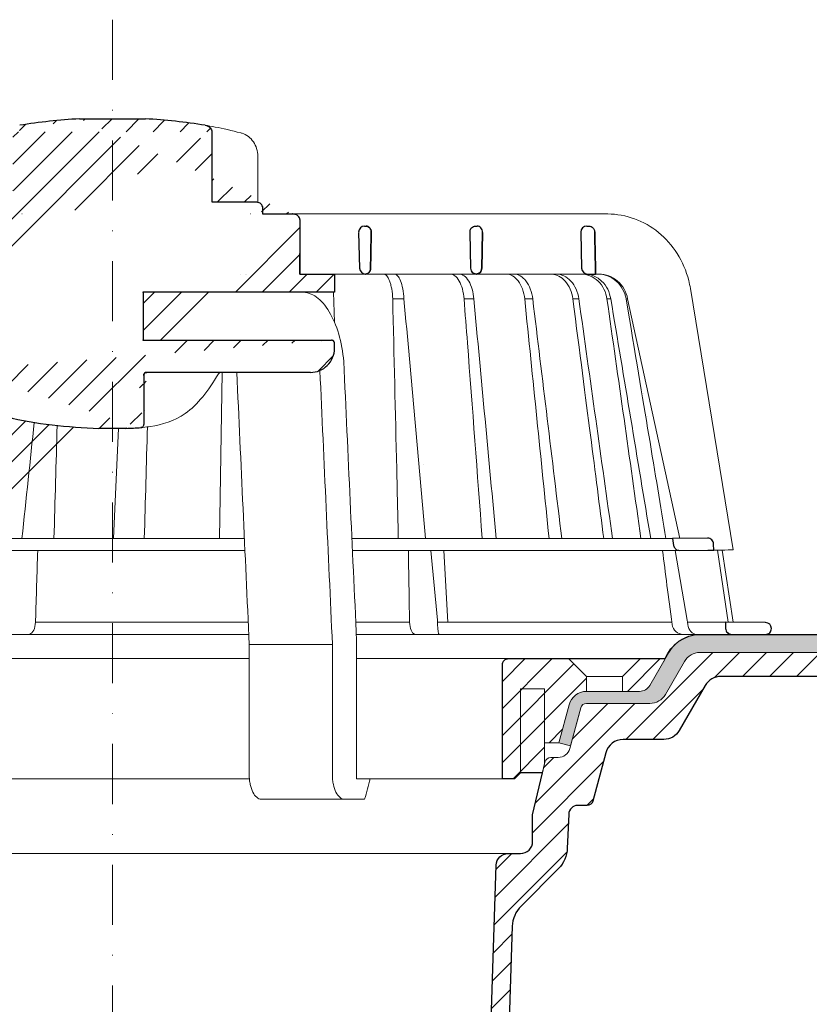
# Model space of a CAD drawing. Units: millimetres. Extents: x -5974 to 11655, y 20596 to 26310.
# Drawn here: x 1167 to 1298, y 21245 to 21409 of the extents above; entities that cross this region are included whole.
import ezdxf

# ---------------------------------------------------------------- set-up
doc = ezdxf.new("R2010")
doc.units = ezdxf.units.MM
doc.linetypes.add('DASHDOT2', pattern=[0.5, 0.25, -0.125, 0, -0.125])
for name, color, linetype, lineweight in [('TOPWET_KOŠ', 241, 'Continuous', 13), ('TOPWET_TENKOU', 142, 'Continuous', 13), ('TOPWET_TLUSTOU', 142, 'Continuous', 30)]:
    doc.layers.add(name, color=color, linetype=linetype, lineweight=lineweight)

# ---------------------------------------------------------------- blocks, each defined once
blk = doc.blocks.new('TOPWET_KOŠ_75_125')
at = {"layer": 'TOPWET_KOŠ', "ltscale": 40}
h = blk.add_hatch(dxfattribs=at)
h.set_pattern_fill('LINE', color=256, angle=45)
h.set_pattern_definition([(45, (-431.6813, -19469.4732), (-2.24506403, 2.24506403), [])])
edge = h.paths.add_edge_path()
edge.add_line((31.23, 73.1), (31.23, 64.04))
edge.add_line((31.23, 64.04), (37, 64.04))
edge.add_line((37, 64.04), (37, 61.04))
edge.add_line((37, 61.04), (5.1, 61.04))
edge.add_line((5.1, 61.04), (5.1, 53.04))
edge.add_line((5.1, 53.04), (36.5, 53.04))
edge.add_line((33, 47.67), (5.72, 47.67))
edge.add_spline(control_points=[(33, 47.67), (33.52, 47.67), (34.04, 47.77), (35, 48.17), (35.44, 48.46), (36.18, 49.19), (36.49, 49.64), (36.9, 50.62), (37, 51.14), (37, 51.67)], knot_values=[-0.630331, -0.630331, -0.630331, -0.630331, -0.473004, -0.473004, -0.318822, -0.318822, -0.158447, -0.158447, 0, 0, 0, 0], degree=3, periodic=0)
edge.add_line((37, 51.67), (37, 52.54))
edge.add_arc((36.5, 52.54), 0.5, 360, 450)
edge.add_spline(control_points=[(-31.51, 47.57), (-28.42, 45.16), (-24.3, 42.12), (-12.72, 38.97), (-7.5, 38.6), (-2.25, 38.34)], knot_values=[-3.728089, -3.728089, -3.728089, -3.728089, -1.57735, -1.57735, 0, 0, 0, 0], degree=3, periodic=0)
edge.add_spline(control_points=[(2.25, 38.34), (3.08, 38.38), (3.92, 38.42), (4.75, 38.47)], knot_values=[-2.03559, -2.03559, -2.03559, -2.03559, -1.898845, -1.898845, -1.898845, -1.898845], degree=3, periodic=0)
edge.add_line((5.22, 47.17), (5.22, 38.97))
edge.add_arc((5.72, 47.17), 0.5, 89.9916, 180.0166)
edge.add_line((2.25, 38.34), (-2.25, 38.34))
edge.add_spline(control_points=[(5.08, 38.51), (4.94, 38.49), (4.84, 38.48), (4.79, 38.48), (4.78, 38.48), (4.77, 38.48), (4.77, 38.48), (4.77, 38.48), (4.77, 38.48), (4.77, 38.48), (4.77, 38.48), (4.77, 38.48), (4.77, 38.48), (4.77, 38.48), (4.77, 38.48), (4.77, 38.48), (4.77, 38.48), (4.77, 38.48), (4.77, 38.48), (4.77, 38.48), (4.77, 38.48), (4.77, 38.48), (4.77, 38.48), (4.77, 38.48), (4.75, 38.47), (4.75, 38.47)], knot_values=[0, 0, 0, 0, 0.096334, 0.096334, 0.117849, 0.117849, 0.128587, 0.128587, 0.133928, 0.133928, 0.136582, 0.136582, 0.1379, 0.1379, 0.138555, 0.138555, 0.138881, 0.138881, 0.139042, 0.139042, 0.139191, 0.139191, 0.139202, 0.139202, 0.141126, 0.141126, 0.141126, 0.141126], degree=3, periodic=0)
edge.add_spline(control_points=[(-37, 51.67), (-37, 51.15), (-36.9, 50.63), (-36.5, 49.67), (-36.21, 49.24), (-35.48, 48.49), (-35.03, 48.19), (-34.05, 47.78), (-33.53, 47.67), (-33, 47.67)], knot_values=[-0.630332, -0.630332, -0.630332, -0.630332, -0.473005, -0.473005, -0.318823, -0.318823, -0.158448, -0.158448, 0, 0, 0, 0], degree=3, periodic=0)
edge.add_line((-33, 47.67), (-31.82, 47.67))
edge.add_spline(control_points=[(-31.82, 47.67), (-31.76, 47.67), (-31.71, 47.66), (-31.6, 47.63), (-31.56, 47.6), (-31.51, 47.57)], knot_values=[-0.033149, -0.033149, -0.033149, -0.033149, -0.016574, -0.016574, 0, 0, 0, 0], degree=3, periodic=0)
edge.add_line((-37, 52.54), (-37, 51.67))
edge.add_spline(control_points=[(-36.5, 53.04), (-36.57, 53.04), (-36.63, 53.02), (-36.75, 52.97), (-36.8, 52.94), (-36.9, 52.85), (-36.94, 52.79), (-36.99, 52.67), (-37, 52.6), (-37, 52.54)], knot_values=[-0.078791, -0.078791, -0.078791, -0.078791, -0.059125, -0.059125, -0.039853, -0.039853, -0.019806, -0.019806, 0, 0, 0, 0], degree=3, periodic=0)
edge.add_line((-45.67, 53.04), (-36.47, 53.04))
edge.add_spline(control_points=[(-52.85, 48.08), (-52.72, 48.82), (-52.45, 49.53), (-51.66, 50.83), (-51.13, 51.41), (-49.86, 52.34), (-49.14, 52.68), (-47.66, 53.04), (-47.12, 53.04), (-46.52, 53.04), (-46.09, 53.04), (-45.67, 53.04)], knot_values=[-0.368096, -0.368096, -0.368096, -0.368096, -0.314164, -0.314164, -0.258456, -0.258456, -0.201454, -0.201454, -0.149803, -0.149803, -0.02207, -0.02207, -0.02207, -0.02207], degree=3, periodic=0)
edge.add_line((-57, 2.34), (-52.85, 48.08))
edge.add_line((16.57, 87.74), (16.57, 76.04))
edge.add_line((16.57, 76.04), (24, 76.04))
edge.add_line((25, 75.04), (25, 74.04))
edge.add_spline(control_points=[(24, 76.04), (24.13, 76.04), (24.26, 76.01), (24.5, 75.91), (24.61, 75.84), (24.8, 75.66), (24.87, 75.54), (24.97, 75.3), (25, 75.17), (25, 75.04)], knot_values=[-0.157583, -0.157583, -0.157583, -0.157583, -0.118251, -0.118251, -0.079705, -0.079705, -0.039612, -0.039612, 0, 0, 0, 0], degree=3, periodic=0)
edge.add_line((25, 74.04), (30.02, 74.04))
edge.add_spline(control_points=[(31.23, 73.1), (31.22, 73.2), (31.2, 73.3), (31.12, 73.5), (31.05, 73.6), (30.86, 73.78), (30.73, 73.87), (30.41, 74), (30.22, 74.04), (30.04, 74.04)], knot_values=[-0.1766, -0.1766, -0.1766, -0.1766, -0.142873, -0.142873, -0.104592, -0.104592, -0.056385, -0.056385, -0.000221, -0.000221, -0.000221, -0.000221], degree=3, periodic=0)
edge.add_line((-5.5, 89.88), (5.5, 89.88))
edge.add_arc((0, -7.96), 98, 80.9263, 86.7827)
edge.add_spline(control_points=[(15.46, 88.81), (15.61, 88.79), (15.77, 88.74), (16.05, 88.59), (16.19, 88.49), (16.39, 88.28), (16.46, 88.17), (16.55, 87.95), (16.57, 87.84), (16.57, 87.74)], knot_values=[-0.167126, -0.167126, -0.167126, -0.167126, -0.119871, -0.119871, -0.071064, -0.071064, -0.032447, -0.032447, 0, 0, 0, 0], degree=3, periodic=0)
edge.add_line((-16.57, 87.74), (-16.57, 76.04))
edge.add_spline(control_points=[(-15.46, 88.81), (-15.61, 88.79), (-15.77, 88.74), (-16.05, 88.59), (-16.19, 88.49), (-16.39, 88.28), (-16.46, 88.17), (-16.55, 87.95), (-16.57, 87.84), (-16.57, 87.74)], knot_values=[-0.167126, -0.167126, -0.167126, -0.167126, -0.119871, -0.119871, -0.071064, -0.071064, -0.032447, -0.032447, 0, 0, 0, 0], degree=3, periodic=0)
edge.add_arc((0, -7.96), 98, 93.2173, 99.0737)
edge.add_line((-16.57, 76.04), (-24, 76.04))
edge.add_spline(control_points=[(-24, 76.04), (-24.13, 76.04), (-24.26, 76.01), (-24.5, 75.91), (-24.61, 75.84), (-24.8, 75.66), (-24.87, 75.54), (-24.97, 75.3), (-25, 75.17), (-25, 75.04)], knot_values=[-0.157583, -0.157583, -0.157583, -0.157583, -0.118251, -0.118251, -0.079705, -0.079705, -0.039612, -0.039612, 0, 0, 0, 0], degree=3, periodic=0)
edge.add_line((-25, 75.04), (-25, 74.04))
edge.add_line((-30.03, 74.04), (-25, 74.04))
edge.add_ellipse((-30.03, 73.09), major_axis=(-1.19, 0), ratio=0.793353, start_angle=270, end_angle=359.5)
edge.add_line((-31.17, 64.04), (-31.23, 73.1))
edge.add_line((-50.13, 64.04), (-31.17, 64.04))
edge.add_line((-50.13, 64.04), (-50.13, 60.67))
edge.add_spline(control_points=[(-50.13, 60.67), (-51.84, 60.27), (-53.46, 59.55), (-56.43, 57.5), (-57.73, 56.15), (-59.73, 53.03), (-60.41, 51.29), (-60.73, 49.47)], knot_values=[-1.638496, -1.638496, -1.638496, -1.638496, -1.111449, -1.111449, -0.555125, -0.555125, 0, 0, 0, 0], degree=3, periodic=0)
edge.add_line((-60.73, 49.47), (-65, 3.54))
edge.add_spline(control_points=[(-61, -23.4), (-60.48, -23.4), (-59.96, -23.3), (-59, -22.9), (-58.56, -22.61), (-57.82, -21.88), (-57.51, -21.43), (-57.1, -20.45), (-57, -19.93), (-57, -19.4)], knot_values=[-0.630273, -0.630273, -0.630273, -0.630273, -0.473003, -0.473003, -0.318821, -0.318821, -0.158446, -0.158446, 0, 0, 0, 0], degree=3, periodic=0)
edge.add_line((-57, -19.4), (-57, -9.57))
edge.add_line((-57, -9.57), (-57, -4.57))
edge.add_line((-57, -4.57), (-57, 2.34))
edge.add_line((-65, 3.54), (-65, -20))
edge.add_spline(control_points=[(-65, -20), (-66.97, -20), (-69.49, -20)], knot_values=[-0.06633, -0.06633, -0.06633, -0.017505, -0.017505, -0.017505], weights=[1.073938, 1.04685, 1.019578], degree=2, periodic=0)
edge.add_line((-67.66, -23.4), (-69.49, -20))
edge.add_line((-67.66, -23.4), (-61, -23.4))
at = {"layer": 'TOPWET_KOŠ', "lineweight": 30}
for p, q in [((-5.5, 89.88), (5.5, 89.88)), ((16.57, 87.74), (16.57, 76.04)), ((16.57, 76.04), (24, 76.04)), ((25, 75.04), (25, 74.04)), ((28.19, 74.03), (28.19, 74.03)), ((28.19, 74.03), (28.19, 74.03)), ((30.05, 74.04), (30.09, 74.04)), ((41.03, 70.98), (41.18, 65.01)), ((42.03, 72.01), (42.26, 72.01)), ((59.53, 70.98), (59.68, 65.01)), ((60.53, 72.01), (60.76, 72.01)), ((61.68, 70.98), (61.54, 65.01)), ((61.54, 65.01), (61.68, 70.98)), ((78.03, 70.98), (78.18, 65.01)), ((79.03, 72.01), (79.4, 72.01)), ((79.18, 64.04), (80.52, 64.04)), ((37, 51.67), (37, 52.54)), ((37, 51.67), (37, 52.54)), ((5.22, 47.17), (5.22, 47.17)), ((2.25, 38.34), (-2.25, 38.34)), ((2.25, 38.34), (2.25, 38.34)), ((99.18, 20.06), (93.31, 20.01)), ((93.31, 20.01), (93.51, 18.85)), ((94.5, 18.02), (99.23, 18.06)), ((99.23, 18.06), (100.2, 18.07)), ((100.2, 18.07), (100.18, 19.06)), ((108.82, 6.01), (102.16, 6.07)), ((102.16, 6.07), (102.18, 5.01)), ((103.18, 4.04), (108.37, 4.04)), ((108.37, 4.04), (108.83, 4.04))]:
    blk.add_line(p, q, dxfattribs=at)
at = {"layer": 'TOPWET_KOŠ'}
for p, q in [((24.22, 76.01), (24.22, 83.66)), ((30.02, 74.04), (82.53, 74.04)), ((31.25, 71.01), (31.23, 73.1)), ((31.17, 64.04), (31.25, 71.01)), ((22.28, 64.04), (22.28, 64.04)), ((22.28, 64.04), (22.28, 64.04)), ((37, 61.04), (37, 64.04)), ((37, 61.04), (37, 64.04)), ((80.99, 64.04), (37, 64.04)), ((40.3, 64.05), (40.3, 64.05)), ((40.3, 64.05), (40.3, 64.05)), ((79.18, 64.04), (79.16, 64.04)), ((80.99, 64.04), (81.07, 64.04)), ((81.07, 64.04), (80.99, 64.04)), ((5, 61.04), (5.1, 61.04)), ((5.1, 61.04), (37, 61.04)), ((36.99, 56.04), (36.84, 61.04)), ((96.31, 61.63), (103.45, 18.1)), ((46.7, 59.9), (46.7, 59.9)), ((46.7, 59.9), (46.7, 59.9)), ((48.58, 59.9), (48.58, 59.9)), ((48.58, 59.9), (48.58, 59.9)), ((60.22, 59.89), (60.22, 59.9)), ((60.22, 59.9), (60.22, 59.89)), ((68.7, 59.9), (68.7, 59.9)), ((70.03, 59.9), (70.03, 59.9)), ((77.72, 59.9), (76.71, 59.9)), ((77.72, 59.9), (77.72, 59.89)), ((77.72, 59.89), (77.72, 59.9)), ((77.72, 59.9), (77.72, 59.9)), ((82.4, 59.9), (82.4, 59.9)), ((82.4, 59.9), (82.4, 59.9)), ((83.04, 59.9), (83.04, 59.9)), ((83.04, 59.9), (83.04, 59.9)), ((85.84, 59.9), (85.59, 59.9)), ((85.84, 59.9), (85.84, 59.9)), ((94.56, 20.03), (85.84, 59.89)), ((36.5, 53.04), (5, 53.04)), ((5.72, 47.67), (33, 47.67)), ((18.3, 47.67), (17.86, 20.01)), ((5.22, 38.97), (5.22, 47.17)), ((88.53, 44.21), (88.53, 44.21)), ((89.2, 40.29), (89.2, 40.29)), ((89.2, 40.29), (89.2, 40.29)), ((1, 38.34), (0.18, 20.06)), ((51.84, 32.37), (51.84, 32.37)), ((73.41, 32.11), (73.41, 32.11)), ((-55.4, 20.01), (21.99, 20.01)), ((93.31, 20.01), (39.9, 20.01)), ((102.58, 6.07), (100.83, 18.08)), ((101.6, 18.09), (103.41, 6.06)), ((22.08, 18.02), (-55.58, 18.02)), ((47.24, 18.02), (40, 18.02)), ((94.5, 18.02), (47.25, 18.02)), ((53.08, 18.02), (54.14, 6.4)), ((55.9, 6.07), (55.2, 18.02)), ((93.78, 18.02), (95.76, 6.4)), ((-12.82, 6.09), (-12.86, 5.69)), ((-12.86, 5.69), (-12.82, 6.09)), ((-12.82, 6.09), (-12.81, 6.4)), ((17.74, 6.07), (17.74, 6.07)), ((17.74, 6.07), (17.74, 6.07)), ((49.55, 5.69), (49.51, 6.1)), ((54.17, 6.09), (54.14, 6.4)), ((54.45, 6.07), (54.17, 6.09)), ((54.17, 6.09), (54.17, 5.69)), ((54.45, 6.07), (54.45, 6.07)), ((54.45, 6.07), (54.45, 6.07)), ((78.26, 6.07), (78.26, 6.07)), ((78.26, 6.07), (78.26, 6.07)), ((95.76, 6.4), (95.81, 6.09)), ((95.81, 6.09), (95.76, 6.4)), ((95.81, 6.09), (95.86, 5.69)), ((97.27, 6.07), (97.27, 6.07)), ((97.28, 6.07), (97.27, 6.07)), ((22.72, 4.04), (-56.85, 4.04)), ((103.18, 4.04), (40.64, 4.04)), ((50.66, 4.04), (50.47, 4.04)), ((54.43, 4.04), (54.58, 4.04)), ((54.58, 4.04), (54.43, 4.04)), ((22.8, 2.34), (36.66, 2.34)), ((22.8, 2.34), (22.8, -19.4)), ((36.66, -19.4), (36.66, 2.34)), ((40.69, 3.04), (40.69, -20)), ((38.67, -23.4), (24.82, -23.4)), ((42.03, -23.4), (38.67, -23.4))]:
    blk.add_line(p, q, dxfattribs=at)
at = {"layer": 'TOPWET_KOŠ', "lineweight": 30, "ltscale": 40}
blk.add_line((25, 74.04), (30.02, 74.04), dxfattribs=at)
at = {"layer": 'TOPWET_KOŠ', "ltscale": 40}
blk.add_line((102.13, 6.07), (95.81, 6.07), dxfattribs=at)
at = {"layer": 'TOPWET_KOŠ', "lineweight": 30, "ltscale": 40}
for points in [[(31.23, 73.1), (31.23, 64.04), (37, 64.04), (37, 61.04), (5.1, 61.04), (5.1, 53.04), (36.5, 53.04)], [(33, 47.67), (5.72, 47.67)], [(5.22, 47.17), (5.22, 38.97)]]:
    blk.add_lwpolyline(points, dxfattribs=at)
at = {"layer": 'TOPWET_KOŠ', "lineweight": 30}
for centre, radius, start, end in [((0, -7.96), 98, 93.2173, 99.0737), ((0, -7.96), 98, 80.9263, 86.7827), ((42.03, 71.01), 1, 90, 180), ((42.03, 71.01), 1, 180, 181.4), ((60.53, 71.01), 1, 150.7785, 180), ((79.03, 71.01), 1, 90, 180), ((42.18, 65.04), 1, 181.4, 270), ((60.68, 65.04), 1, 181.4, 208.0061), ((79.18, 65.04), 1, 181.4, 270), ((99.18, 19.06), 1, 0.0133, 90.5), ((108.81, 5.01), 1, 360, 89.5)]:
    blk.add_arc(centre, radius, start, end, dxfattribs=at)
at = {"layer": 'TOPWET_KOŠ', "lineweight": 30, "ltscale": 40}
for centre, start, end in [((36.5, 52.54), 360, 90), ((5.72, 47.17), 89.9916, 180.0166)]:
    blk.add_arc(centre, 0.5, start, end, dxfattribs=at)
at = {"layer": 'TOPWET_KOŠ', "extrusion": (0, 0, -1)}
blk.add_ellipse((21.12, 86.58), major_axis=(0.247, 0.971), ratio=0.510087, start_param=6.283177, end_param=6.283203, dxfattribs=at)
at = {"layer": 'TOPWET_KOŠ', "lineweight": 30}
for centre, major_axis, ratio, start_param, end_param in [((42.32, 71.01), (0.005, -0.97), 0.836333, 1.541793, 1.566996), ((42.26, 71.01), (-0.01, 1), 0.864031, 4.680101, 4.704495), ((60.67, 65.03), (-0.593, 0.803), 0.997279, 1.422839, 2.469526), ((5.04, 39), (0.036, -0.499), 0.892748, 0.020065, 0.020123)]:
    blk.add_ellipse(centre, major_axis=major_axis, ratio=ratio, start_param=start_param, end_param=end_param, dxfattribs=at)
at = {"layer": 'TOPWET_KOŠ'}
for centre, major_axis, ratio, start_param, end_param in [((0, 64.04), (60.63, 0), 0.00001, 1.194973, 1.195127), ((0, 64.04), (80.99, 0), 0.00001, 6.059682, 6.164516), ((-0.05, 59.9), (86.35, 0), 0.00001, 0.972694, 0.998711), ((0, 59.9), (-86.27, 0), 0.00001, 2.317365, 2.343407), ((0, 59.9), (-86.27, 0), 0.00001, 2.491897, 2.51794), ((0, 59.9), (86.27, 0), 0.00001, 5.98256, 6.008596), ((-34.49, -178.97), (39.74, 383.91), 0.003566, 0.966356, 1.026314), ((0.93, 19.06), (-0.01, -1), 0.222083, 3.134924, 3.15239), ((-13.91, 6.04), (-0.05, -2), 0.53332, 0.012179, 1.40844), ((0, 6.07), (-102.16, 0), 0.00001, 4.489025, 4.838214), ((0, 6.07), (-102.16, 0), 0.00001, 4.206447, 4.304226), ((50.44, 6.04), (-0.04, 2), 0.456198, 1.735614, 3.131875), ((54.46, 6.04), (-0.03, -2), 0.144956, 4.889422, 6.285682), ((0, 6.07), (-102.16, 0), 0.00001, 3.563398, 4.150246), ((95.08, 6.04), (0.14, -2), 0.930455, 4.820881, 6.217142), ((97.35, 6.04), (0.04, 2), 0.755511, 1.762064, 3.158324), ((0.17, 6.07), (101.98, 0), 0.00001, 6.26082, 6.260825)]:
    blk.add_ellipse(centre, major_axis=major_axis, ratio=ratio, start_param=start_param, end_param=end_param, dxfattribs=at)
at = {"layer": 'TOPWET_KOŠ', "lineweight": 30}
for points, knots in [([(15.46, 88.81), (15.61, 88.79), (15.77, 88.74), (16.05, 88.59), (16.19, 88.49), (16.39, 88.28), (16.46, 88.17), (16.55, 87.95), (16.57, 87.84), (16.57, 87.74)], [-0.1671257, -0.1671257, -0.1671257, -0.1671257, -0.1198712, -0.1198712, -0.0710638, -0.0710638, -0.0324467, -0.0324467, 0, 0, 0, 0]), ([(24, 76.04), (24.13, 76.04), (24.26, 76.01), (24.5, 75.91), (24.61, 75.84), (24.8, 75.66), (24.87, 75.54), (24.97, 75.3), (25, 75.17), (25, 75.04)], [-0.1575833, -0.1575833, -0.1575833, -0.1575833, -0.1182509, -0.1182509, -0.0797053, -0.0797053, -0.0396117, -0.0396117, 0, 0, 0, 0]), ([(31.23, 73.1), (31.22, 73.2), (31.2, 73.3), (31.12, 73.5), (31.05, 73.6), (30.86, 73.78), (30.73, 73.87), (30.41, 74), (30.22, 74.04), (30.04, 74.04)], [-0.1765997, -0.1765997, -0.1765997, -0.1765997, -0.1428733, -0.1428733, -0.1045916, -0.1045916, -0.0563847, -0.0563847, -0.0002206, -0.0002206, -0.0002206, -0.0002206]), ([(30.05, 74.04), (30.04, 74.04), (30.04, 74.04), (30.04, 74.04), (30.04, 74.04), (30.04, 74.04), (30.04, 74.04)], [-386.15378274, -386.15378274, -386.15378274, -386.15378274, -386.13582338, -386.13582338, -386.13582338, -386.13510045, -386.13510045, -386.13510045, -386.13510045]), ([(42.26, 72.01), (42.36, 72.01), (42.47, 71.99), (42.57, 71.94), (42.66, 71.9), (42.74, 71.85), (42.82, 71.78), (42.83, 71.77), (42.84, 71.75), (42.85, 71.74), (42.92, 71.67), (42.98, 71.58), (43.03, 71.47), (43.04, 71.46), (43.05, 71.44), (43.05, 71.42), (43.11, 71.28), (43.13, 71.14), (43.13, 71.01)], [-1.769751, -1.769751, -1.769751, -1.769751, -1.320356, -1.320356, -1.320356, -0.955655, -0.955655, -0.955655, -0.897749, -0.897749, -0.897749, -0.540215, -0.540215, -0.540215, -0.477763, -0.477763, -0.477763, -0.024825, -0.024825, -0.024825, -0.024825]), ([(43.13, 71.01), (43.13, 71.07), (43.12, 71.13), (43.11, 71.19), (43.1, 71.25), (43.09, 71.32), (43.07, 71.38), (43.04, 71.44), (43.02, 71.5), (42.99, 71.56), (42.96, 71.61), (42.92, 71.66), (42.88, 71.71), (42.84, 71.76), (42.8, 71.8), (42.75, 71.84), (42.7, 71.88), (42.65, 71.91), (42.59, 71.93), (42.49, 71.98), (42.38, 72.01), (42.26, 72.01)], [0.024825, 0.024825, 0.024825, 0.024825, 0.209826, 0.209826, 0.209826, 0.419566, 0.419566, 0.419566, 0.628818, 0.628818, 0.628818, 0.837964, 0.837964, 0.837964, 1.071078, 1.071078, 1.071078, 1.304135, 1.304135, 1.304135, 1.769751, 1.769751, 1.769751, 1.769751]), ([(59.66, 71.5), (59.71, 71.58), (59.77, 71.66), (59.84, 71.73), (59.93, 71.82), (60.04, 71.89), (60.16, 71.94), (60.27, 71.98), (60.38, 72), (60.48, 72.01), (60.5, 72.01), (60.51, 72.01), (60.53, 72.01)], [-1.126547, -1.126547, -1.126547, -1.126547, -0.82996, -0.82996, -0.82996, -0.429003, -0.429003, -0.429003, -0.052763, -0.052763, -0.052763, 0, 0, 0, 0]), ([(61.68, 71.01), (61.68, 71.14), (61.66, 71.27), (61.6, 71.4), (61.56, 71.53), (61.48, 71.64), (61.4, 71.73), (61.31, 71.82), (61.2, 71.89), (61.1, 71.94), (61, 71.98), (60.9, 72), (60.8, 72.01), (60.79, 72.01), (60.77, 72.01), (60.76, 72.01)], [-1.677218, -1.677218, -1.677218, -1.677218, -1.242143, -1.242143, -1.242143, -0.839082, -0.839082, -0.839082, -0.434066, -0.434066, -0.434066, -0.054956, -0.054956, -0.054956, 0, 0, 0, 0]), ([(79.4, 72.01), (79.51, 72.01), (79.62, 71.99), (79.73, 71.95), (79.74, 71.94), (79.75, 71.94), (79.76, 71.94), (79.87, 71.89), (79.98, 71.82), (80.07, 71.73), (80.19, 71.61), (80.28, 71.46), (80.32, 71.31), (80.35, 71.22), (80.36, 71.12), (80.37, 71.03)], [0, 0, 0, 0, 0.373082, 0.373082, 0.373082, 0.409975, 0.409975, 0.409975, 0.791583, 0.791583, 0.791583, 1.304227, 1.304227, 1.304227, 1.613509, 1.613509, 1.613509, 1.613509]), ([(43.01, 65.01), (43.01, 64.88), (42.99, 64.75), (42.94, 64.63), (42.9, 64.51), (42.83, 64.4), (42.74, 64.31), (42.67, 64.23), (42.59, 64.17), (42.5, 64.12), (42.5, 64.12), (42.49, 64.12), (42.48, 64.11), (42.38, 64.06), (42.28, 64.04), (42.18, 64.04)], [-1.721996, -1.721996, -1.721996, -1.721996, -1.294889, -1.294889, -1.294889, -0.86492, -0.86492, -0.86492, -0.504324, -0.504324, -0.504324, -0.465736, -0.465736, -0.465736, -0.044473, -0.044473, -0.044473, -0.044473]), ([(42.18, 64.04), (42.22, 64.04), (42.26, 64.04), (42.3, 64.05), (42.35, 64.06), (42.4, 64.08), (42.45, 64.1), (42.55, 64.14), (42.64, 64.2), (42.73, 64.29), (42.77, 64.33), (42.81, 64.38), (42.84, 64.43), (42.87, 64.49), (42.91, 64.54), (42.93, 64.61), (42.96, 64.67), (42.98, 64.73), (42.99, 64.8), (43, 64.87), (43.01, 64.94), (43.01, 65.01)], [0.044473, 0.044473, 0.044473, 0.044473, 0.213474, 0.213474, 0.213474, 0.426955, 0.426955, 0.426955, 0.854171, 0.854171, 0.854171, 1.070721, 1.070721, 1.070721, 1.287382, 1.287382, 1.287382, 1.504628, 1.504628, 1.504628, 1.721996, 1.721996, 1.721996, 1.721996]), ([(60.64, 64.04), (60.52, 64.04), (60.4, 64.07), (60.28, 64.12), (60.17, 64.16), (60.07, 64.23), (59.98, 64.32), (59.9, 64.39), (59.84, 64.48), (59.79, 64.57)], [-1.596782, -1.596782, -1.596782, -1.596782, -1.187078, -1.187078, -1.187078, -0.801843, -0.801843, -0.801843, -0.490374, -0.490374, -0.490374, -0.490374]), ([(60.64, 64.04), (60.73, 64.04), (60.83, 64.06), (60.92, 64.09), (60.93, 64.1), (60.94, 64.1), (60.95, 64.11), (61.06, 64.15), (61.16, 64.22), (61.25, 64.31), (61.36, 64.43), (61.44, 64.57), (61.49, 64.72), (61.52, 64.82), (61.53, 64.91), (61.54, 65.01)], [-1.61277, -1.61277, -1.61277, -1.61277, -1.271523, -1.271523, -1.271523, -1.230864, -1.230864, -1.230864, -0.839608, -0.839608, -0.839608, -0.321605, -0.321605, -0.321605, 0, 0, 0, 0]), ([(61.54, 65.01), (61.53, 64.88), (61.51, 64.75), (61.46, 64.63), (61.41, 64.51), (61.34, 64.41), (61.26, 64.32), (61.17, 64.23), (61.07, 64.16), (60.96, 64.11), (60.9, 64.08), (60.85, 64.07), (60.79, 64.05), (60.74, 64.04), (60.69, 64.04), (60.64, 64.04)], [0, 0, 0, 0, 0.40203, 0.40203, 0.40203, 0.803336, 0.803336, 0.803336, 1.227004, 1.227004, 1.227004, 1.438425, 1.438425, 1.438425, 1.61505, 1.61505, 1.61505, 1.61505]), ([(37, 52.54), (37, 52.6), (36.99, 52.67), (36.94, 52.79), (36.9, 52.84), (36.81, 52.93), (36.75, 52.97), (36.63, 53.02), (36.57, 53.04), (36.5, 53.04)], [-0.07879143, -0.07879143, -0.07879143, -0.07879143, -0.0591255, -0.0591255, -0.0398528, -0.0398528, -0.01980592, -0.01980592, 0, 0, 0, 0]), ([(33, 47.67), (33.52, 47.67), (34.04, 47.77), (35, 48.17), (35.44, 48.46), (36.18, 49.19), (36.49, 49.64), (36.9, 50.62), (37, 51.14), (37, 51.67)], [-0.6303314, -0.6303314, -0.6303314, -0.6303314, -0.473004, -0.473004, -0.3188224, -0.3188224, -0.1584474, -0.1584474, 0, 0, 0, 0]), ([(-31.51, 47.57), (-28.42, 45.16), (-24.3, 42.12), (-12.72, 38.97), (-7.5, 38.6), (-2.25, 38.34)], [-3.728089, -3.728089, -3.728089, -3.728089, -1.57735, -1.57735, 0, 0, 0, 0]), ([(5.22, 47.17), (5.22, 47.24), (5.23, 47.3), (5.28, 47.42), (5.32, 47.48), (5.41, 47.57), (5.46, 47.61), (5.59, 47.66), (5.65, 47.67), (5.72, 47.67)], [-0.07879292, -0.07879292, -0.07879292, -0.07879292, -0.05912798, -0.05912798, -0.03985509, -0.03985509, -0.01980722, -0.01980722, 0, 0, 0, 0]), ([(4.75, 38.47), (4.8, 38.48), (4.86, 38.49), (4.97, 38.54), (5.02, 38.57), (5.12, 38.66), (5.15, 38.72), (5.2, 38.84), (5.22, 38.91), (5.22, 38.97)], [-0.07573792, -0.07573792, -0.07573792, -0.07573792, -0.05901699, -0.05901699, -0.03979783, -0.03979783, -0.01981346, -0.01981346, 0, 0, 0, 0]), ([(5.08, 38.51), (4.94, 38.49), (4.84, 38.48), (4.79, 38.48), (4.78, 38.48), (4.77, 38.48), (4.77, 38.48), (4.77, 38.48), (4.77, 38.48), (4.77, 38.48), (4.77, 38.48), (4.77, 38.48), (4.77, 38.48), (4.77, 38.48), (4.77, 38.48), (4.77, 38.48), (4.77, 38.48), (4.77, 38.48), (4.77, 38.48), (4.77, 38.48), (4.77, 38.48), (4.77, 38.48), (4.77, 38.48), (4.77, 38.48), (4.75, 38.47), (4.75, 38.47)], [0, 0, 0, 0, 0.0963339, 0.0963339, 0.1178486, 0.1178486, 0.128587, 0.128587, 0.1339278, 0.1339278, 0.1365818, 0.1365818, 0.1379003, 0.1379003, 0.1385553, 0.1385553, 0.1388807, 0.1388807, 0.1390424, 0.1390424, 0.1391909, 0.1391909, 0.1392021, 0.1392021, 0.141126, 0.141126, 0.141126, 0.141126]), ([(93.51, 18.85), (93.53, 18.75), (93.56, 18.65), (93.65, 18.47), (93.72, 18.39), (93.88, 18.22), (94, 18.14), (94.24, 18.04), (94.37, 18.02), (94.5, 18.02)], [-0.1409141, -0.1409141, -0.1409141, -0.1409141, -0.1111254, -0.1111254, -0.0794064, -0.0794064, -0.03965, -0.03965, -0.0000523, -0.0000523, -0.0000523, -0.0000523]), ([(102.18, 5.01), (102.19, 4.89), (102.21, 4.77), (102.31, 4.54), (102.38, 4.43), (102.56, 4.24), (102.68, 4.17), (102.92, 4.06), (103.05, 4.04), (103.18, 4.04)], [-0.1549429, -0.1549429, -0.1549429, -0.1549429, -0.1181571, -0.1181571, -0.0796581, -0.0796581, -0.0396185, -0.0396185, -0.0000062, -0.0000062, -0.0000062, -0.0000062]), ([(108.83, 4.04), (108.96, 4.04), (109.09, 4.06), (109.32, 4.16), (109.43, 4.23), (109.61, 4.41), (109.68, 4.52), (109.78, 4.76), (109.81, 4.88), (109.81, 5.01)], [-0.1536803, -0.1536803, -0.1536803, -0.1536803, -0.1153371, -0.1153371, -0.0777418, -0.0777418, -0.0386363, -0.0386363, 0, 0, 0, 0])]:
    blk.add_open_spline(points, degree=3, knots=knots, dxfattribs=at)
at = {"layer": 'TOPWET_KOŠ'}
for points in [[(17.1, 88.52), (16.49, 88.63), (15.94, 88.73), (15.46, 88.81)], [(21.37, 87.55), (19.87, 87.93), (18.44, 88.26), (17.1, 88.52)], [(-15.04, 74.04), (-15.06, 74.04), (-15.1, 74.04), (-15.11, 74.04)], [(23.01, 74.04), (23, 74.04), (22.99, 74.04), (22.97, 74.04)], [(21.32, 64.04), (21.32, 64.04), (21.32, 64.04), (21.32, 64.04)], [(21.32, 64.04), (21.32, 64.04), (21.32, 64.04), (21.32, 64.04)], [(52.18, 20.01), (50.98, 33.31), (49.78, 46.6), (48.58, 59.9)], [(58.59, 59.9), (58.78, 57.45), (58.97, 55.01), (59.16, 52.56)], [(63.95, 20.01), (62.71, 33.31), (61.46, 46.6), (60.22, 59.89)], [(68.7, 59.9), (70.05, 46.61), (71.41, 33.31), (72.75, 20.01)], [(70.03, 59.9), (71.65, 46.6), (73.26, 33.31), (74.87, 20.01)], [(76.71, 59.9), (79.08, 41.71), (80.47, 30.86), (81.87, 20.01)], [(77.72, 59.89), (79.59, 46.6), (81.46, 33.31), (83.33, 20.01)], [(88.06, 20.01), (86.19, 33.31), (84.31, 46.61), (82.4, 59.9)], [(85.59, 59.9), (88.63, 41.71), (90.44, 30.86), (92.24, 20.01)], [(85.84, 59.9), (85.84, 59.9), (85.84, 59.9), (85.84, 59.89)], [(85.84, 59.89), (85.84, 59.9), (85.84, 59.9), (85.84, 59.9)], [(59.16, 52.56), (59.98, 41.71), (60.8, 30.86), (61.62, 20.01)], [(61.62, 20.01), (60.8, 30.86), (59.98, 41.71), (59.16, 52.56)], [(38.54, 49.47), (39.26, 33.99), (39.97, 18.51), (40.69, 3.04)], [(20.72, 47.67), (21.42, 32.56), (22.11, 17.45), (22.8, 2.34)], [(36.66, 2.34), (35.96, 17.55), (35.26, 32.77), (34.57, 47.99)], [(-9.74, 20.01), (-9.57, 26.28), (-9.39, 32.55), (-9.21, 38.83)], [(5.31, 20.01), (5.49, 26.2), (5.66, 32.4), (5.83, 38.59)], [(98.28, 20.06), (98.27, 20.06), (98.27, 20.06), (98.27, 20.06)], [(100.2, 18.07), (103.37, 18.1), (103.41, 18.1), (103.45, 18.1)], [(-12.81, 6.4), (-12.7, 10.25), (-12.57, 14.17), (-12.45, 18.02)], [(49.31, 18.02), (49.37, 14.24), (49.44, 10.39), (49.51, 6.1)], [(93.25, 5.69), (92.63, 10.39), (92.14, 14.24), (91.65, 18.02)], [(103.03, 4.05), (103.02, 4.05), (103.02, 4.05), (103.02, 4.05)], [(42.95, -20), (42.65, -21.12), (42.34, -22.26), (42.03, -23.4)]]:
    blk.add_open_spline(points, degree=3, dxfattribs=at)
for points, knots in [([(24.22, 83.66), (24.22, 84.09), (24.15, 84.52), (23.91, 85.32), (23.72, 85.71), (23.26, 86.39), (22.97, 86.69), (22.33, 87.18), (21.97, 87.37), (21.52, 87.51), (21.44, 87.53), (21.37, 87.55)], [0, 0, 0, 0, 0.1280939, 0.1280939, 0.2545758, 0.2545758, 0.3819113, 0.3819113, 0.5099679, 0.5099679, 0.5346768, 0.5346768, 0.5346768, 0.5346768]), ([(82.53, 74.04), (84.04, 74.03), (85.57, 73.76), (88.43, 72.72), (89.79, 71.94), (92.2, 69.98), (93.26, 68.78), (94.97, 66.08), (95.62, 64.56), (96.14, 62.54), (96.24, 62.08), (96.31, 61.63)], [0, 0, 0, 0, 0.48525, 0.48525, 0.967752, 0.967752, 1.452393, 1.452393, 1.941807, 1.941807, 2.081231, 2.081231, 2.081231, 2.081231]), ([(45.2, 64.04), (45.37, 64.03), (45.55, 63.94), (45.72, 63.74), (45.88, 63.55), (46.04, 63.27), (46.18, 62.89), (46.25, 62.71), (46.31, 62.5), (46.37, 62.28), (46.43, 62.05), (46.48, 61.81), (46.53, 61.56), (46.62, 61.03), (46.68, 60.46), (46.7, 59.9)], [-7.265113, -7.265113, -7.265113, -7.265113, -5.416074, -5.416074, -5.416074, -3.646449, -3.646449, -3.646449, -2.76974, -2.76974, -2.76974, -1.880595, -1.880595, -1.880595, 0, 0, 0, 0]), ([(47, 64.04), (47.18, 64.03), (47.35, 63.94), (47.52, 63.75), (47.7, 63.56), (47.86, 63.27), (48, 62.9), (48.15, 62.53), (48.27, 62.08), (48.37, 61.57), (48.47, 61.06), (48.54, 60.49), (48.58, 59.9)], [378.045438, 378.045438, 378.045438, 378.045438, 379.845117, 379.845117, 379.845117, 381.670349, 381.670349, 381.670349, 383.501801, 383.501801, 383.501801, 385.334406, 385.334406, 385.334406, 385.334406]), ([(56.26, 64.04), (56.52, 64.03), (56.8, 63.94), (57.06, 63.74), (57.32, 63.55), (57.56, 63.26), (57.78, 62.88), (57.99, 62.51), (58.17, 62.05), (58.31, 61.55), (58.45, 61.02), (58.55, 60.46), (58.59, 59.9)], [0.028517, 0.028517, 0.028517, 0.028517, 1.899227, 1.899227, 1.899227, 3.689514, 3.689514, 3.689514, 5.463728, 5.463728, 5.463728, 7.352556, 7.352556, 7.352556, 7.352556]), ([(60.22, 59.9), (60.12, 61), (59.83, 62.07), (59.37, 62.87), (58.91, 63.65), (58.33, 64.03), (57.82, 64.04)], [-101.777828, -101.777828, -101.777828, -101.777828, -98.090384, -98.090384, -98.090384, -94.431956, -94.431956, -94.431956, -94.431956]), ([(68.7, 59.9), (68.64, 60.46), (68.51, 61.03), (68.32, 61.56), (68.15, 62.03), (67.92, 62.49), (67.61, 62.89), (67.36, 63.22), (67.05, 63.53), (66.66, 63.75), (66.36, 63.92), (66.02, 64.03), (65.65, 64.04)], [-7.293434, -7.293434, -7.293434, -7.293434, -4.979296, -4.979296, -4.979296, -2.979046, -2.979046, -2.979046, -1.362681, -1.362681, -1.362681, -0.061052, -0.061052, -0.061052, -0.061052]), ([(66.92, 64.04), (67.28, 64.03), (67.63, 63.92), (67.94, 63.75), (68.32, 63.54), (68.64, 63.23), (68.9, 62.9), (69.21, 62.5), (69.46, 62.03), (69.63, 61.57), (69.84, 61.03), (69.97, 60.46), (70.03, 59.9)], [-7.249505, -7.249505, -7.249505, -7.249505, -5.933214, -5.933214, -5.933214, -4.308746, -4.308746, -4.308746, -2.309247, -2.309247, -2.309247, 0, 0, 0, 0]), ([(76.71, 59.9), (76.56, 61.07), (76.1, 62.12), (75.42, 62.87), (75.33, 62.96), (75.25, 63.04), (75.16, 63.12), (74.84, 63.42), (74.48, 63.65), (74.11, 63.81), (73.75, 63.95), (73.38, 64.03), (73, 64.04)], [-7.344596, -7.344596, -7.344596, -7.344596, -3.682444, -3.682444, -3.682444, -3.240749, -3.240749, -3.240749, -1.620185, -1.620185, -1.620185, -0.06721, -0.06721, -0.06721, -0.06721]), ([(73.94, 64.04), (74.37, 64.03), (74.8, 63.93), (75.21, 63.74), (75.64, 63.54), (76.03, 63.25), (76.39, 62.87), (77.07, 62.12), (77.55, 61.08), (77.72, 59.9)], [-7.308335, -7.308335, -7.308335, -7.308335, -5.517967, -5.517967, -5.517967, -3.663679, -3.663679, -3.663679, -0.00001, -0.00001, -0.00001, -0.00001]), ([(78.12, 64.04), (79.05, 64.03), (80.1, 63.65), (80.92, 62.86), (81.74, 62.07), (82.24, 61), (82.4, 59.9)], [-495.316104, -495.316104, -495.316104, -495.316104, -491.643161, -491.643161, -491.643161, -487.941139, -487.941139, -487.941139, -487.941139]), ([(83.04, 59.9), (82.87, 61), (82.36, 62.07), (81.52, 62.87), (81.02, 63.34), (80.43, 63.68), (79.83, 63.86), (79.45, 63.98), (79.07, 64.03), (78.7, 64.04)], [-485.790935, -485.790935, -485.790935, -485.790935, -482.10341, -482.10341, -482.10341, -479.877811, -479.877811, -479.877811, -478.444777, -478.444777, -478.444777, -478.444777]), ([(85.59, 59.9), (85.39, 61.07), (84.8, 62.12), (83.95, 62.87), (83.52, 63.24), (83.02, 63.54), (82.5, 63.74), (81.97, 63.94), (81.42, 64.04), (80.86, 64.04)], [-7.350196, -7.350196, -7.350196, -7.350196, -3.688044, -3.688044, -3.688044, -1.843678, -1.843678, -1.843678, 0, 0, 0, 0]), ([(81.07, 64.04), (81.63, 64.04), (82.19, 63.94), (82.72, 63.74), (83.25, 63.54), (83.75, 63.25), (84.18, 62.87), (85.04, 62.12), (85.64, 61.08), (85.84, 59.9)], [-7.371328, -7.371328, -7.371328, -7.371328, -5.517949, -5.517949, -5.517949, -3.663671, -3.663671, -3.663671, -0.000013, -0.000013, -0.000013, -0.000013]), ([(31.26, 61.04), (31.36, 61.04), (31.47, 61.04), (31.57, 61.04), (32.4, 61.04), (33.22, 60.75), (34.77, 59.64), (35.49, 58.82), (36.12, 57.76), (36.75, 56.71), (37.29, 55.46), (38.11, 52.63), (38.4, 51.08), (38.54, 49.47)], [-20.391486, -20.391486, -20.391486, -20.391486, -19.767778, -19.767778, -19.767778, -14.808287, -14.808287, -9.848038, -9.848038, -9.848038, -4.924157, -4.924157, 0, 0, 0, 0]), ([(46.7, 59.9), (46.93, 50.48), (47.15, 41.05), (47.37, 31.62), (47.46, 27.75), (47.55, 23.88), (47.64, 20.01)], [133.674799, 133.674799, 133.674799, 133.674799, 162.919281, 162.919281, 162.919281, 174.919709, 174.919709, 174.919709, 174.919709]), ([(83.04, 59.9), (83.04, 59.9), (83.04, 59.9), (83.04, 59.9), (85.26, 46.6), (87.48, 33.31), (89.69, 20.01)], [-41.525974, -41.525974, -41.525974, -41.525974, -41.525965, -41.525965, -41.525965, -0.411084, -0.411084, -0.411084, -0.411084]), ([(18.08, 47.67), (18.06, 47.67), (18.04, 47.67), (18.01, 47.67), (17.99, 47.66), (17.92, 47.65), (17.87, 47.63), (17.78, 47.58), (17.74, 47.54), (17.68, 47.48), (17.66, 47.45), (17.65, 47.42)], [0, 0, 0, 0, 0.00525885, 0.00525885, 0.01046032, 0.01046032, 0.02628471, 0.02628471, 0.0421091, 0.0421091, 0.05192208, 0.05192208, 0.05192208, 0.05192208]), ([(17.65, 47.42), (16.01, 44.64), (14.16, 42.24), (10.27, 39.53), (8.28, 38.96), (5.93, 38.6), (5.51, 38.55), (5.08, 38.51)], [0.000006, 0.000006, 0.000006, 0.000006, 1.369855, 1.369855, 2.641644, 2.641644, 2.918227, 2.918227, 2.918227, 2.918227]), ([(24.82, -23.4), (24.55, -23.4), (24.28, -23.29), (23.8, -22.89), (23.58, -22.6), (23.21, -21.87), (23.06, -21.44), (22.91, -20.71), (22.87, -20.45), (22.81, -19.92), (22.8, -19.66), (22.8, -19.4)], [-0.6325366, -0.6325366, -0.6325366, -0.6325366, -0.4714276, -0.4714276, -0.3161891, -0.3161891, -0.1613134, -0.1613134, -0.078167, -0.078167, 0, 0, 0, 0]), ([(36.66, -19.4), (36.66, -19.66), (36.67, -19.92), (36.72, -20.45), (36.76, -20.71), (36.92, -21.44), (37.07, -21.87), (37.43, -22.6), (37.65, -22.89), (38.14, -23.29), (38.4, -23.4), (38.67, -23.4)], [-0.632728, -0.632728, -0.632728, -0.632728, -0.5545373, -0.5545373, -0.4713657, -0.4713657, -0.3164432, -0.3164432, -0.1611578, -0.1611578, 0, 0, 0, 0])]:
    blk.add_open_spline(points, degree=3, knots=knots, dxfattribs=at)
at = {"layer": 'TOPWET_KOŠ', "lineweight": 30}
for points in [[(30.04, 74.04), (30.03, 74.04), (30.03, 74.04), (30.02, 74.04)], [(30.04, 74.04), (30.04, 74.04), (30.04, 74.04), (30.05, 74.04)], [(30.05, 74.04), (30.06, 74.04), (30.07, 74.04), (30.06, 74.04)], [(43.13, 70.98), (43.09, 68.99), (43.05, 67), (43.01, 65.01)], [(43.01, 65.01), (43.05, 67), (43.09, 68.99), (43.13, 70.98)], [(80.37, 71.03), (80.42, 68.7), (80.47, 66.37), (80.52, 64.04)], [(80.52, 64.04), (80.47, 66.37), (80.42, 68.7), (80.37, 71.03)], [(2.25, 38.34), (3.08, 38.38), (3.92, 38.42), (4.75, 38.47)]]:
    blk.add_open_spline(points, degree=3, dxfattribs=at)
at = {"layer": 'TOPWET_KOŠ'}
blk.add_rational_spline([(40.69, -20), (41.78, -20), (42.95, -20)], [1.08075313599, 1.05028227104, 1.01957843018], degree=2, dxfattribs=at)

msp = doc.modelspace()

# ---------------------------------------------------------------- hatches: boundary and pattern name
at = {"layer": 'TOPWET_TENKOU', "ltscale": 40}
h = msp.add_hatch(dxfattribs=at)
h.set_pattern_fill('DOTS', color=256, scale=0.5, angle=60)
h.set_pattern_definition([(60, (3e-11, 12100), (-0.488970164, 0.74057883), [0, -0.79375])])
h.paths.add_polyline_path([(1432, 21306.5), (1355.61, 21306.5), (1355.61, 21303.5), (1432, 21303.5)])
h.paths.add_polyline_path([(1355.61, 21306.5), (1279.91, 21306.5, 0.267949), (1274.71, 21303.5), (1271.55, 21298.02, -0.267949), (1269.82, 21297.02), (1260.99, 21297.02, 0.339454), (1258.1, 21294.79), (1256.4, 21288.47), (1258.33, 21287.95), (1260.03, 21294.28, -0.339454), (1260.99, 21295.02), (1271.55, 21295.02, 0.267949), (1274.15, 21296.52), (1277.31, 21302, -0.267949), (1279.91, 21303.5), (1355.61, 21303.5)])
h = msp.add_hatch(dxfattribs=at)
h.set_pattern_fill('LINE', color=256, angle=45)
h.paths.add_polyline_path([(1349.61, 21303.5), (1279.91, 21303.5, 0.267949), (1277.31, 21302), (1274.15, 21296.52, -0.267949), (1271.55, 21295.02), (1260.99, 21295.02, 0.339454), (1260.03, 21294.28), (1258.21, 21287.5, -0.339454), (1256.28, 21286.02), (1255.04, 21286.02, 0.34855), (1254.06, 21285.25), (1252.01, 21276.45), (1252.01, 21272.02, -0.414214), (1250.01, 21270.02), (1247.95, 21270.02, 0.404823), (1245.95, 21268.08), (1243.51, 21192.26), (1234.51, 21174.21), (1233.01, 21093.5), (1237.01, 21097.5), (1237.51, 21173.5), (1246.49, 21191.5), (1248.62, 21257.9, -0.190566), (1250.09, 21261.28), (1256.34, 21267.54, 0.188543), (1257.8, 21270.87), (1258.03, 21276.58, -0.402552), (1259.53, 21278.02), (1261.08, 21278.02, 0.339454), (1262.05, 21278.76), (1264.2, 21286.79, -0.339454), (1267.1, 21289.02), (1273.86, 21289.02, 0.267949), (1276.45, 21290.52), (1280.78, 21298, -0.267949), (1283.37, 21299.5), (1352.61, 21299.5), (1352.61, 21300.5)])
h.paths.add_polyline_path([(1363.61, 21303.5), (1361.61, 21303.5), (1358.61, 21300.5), (1358.61, 21299.5), (1363.61, 21299.5)])
h = msp.add_hatch(dxfattribs=at)
h.set_pattern_fill('LINE', color=256, angle=45)
h.set_pattern_definition([(45, (840, 12100), (-2.245064, 2.245064), [])])
h.paths.add_polyline_path([(1254, 21297.47), (1250, 21297.47), (1250, 21283.47), (1253.65, 21283.47), (1254, 21284.95), (1254, 21288.47)], flags=17)
h.paths.add_polyline_path([(1261.01, 21299.47), (1258.01, 21302.47), (1248, 21302.47, 0.414214), (1247, 21301.47), (1247, 21282.47), (1249, 21282.47), (1250, 21283.47), (1250, 21297.47), (1254, 21297.47), (1254, 21288.47), (1256.4, 21288.47), (1258.1, 21294.79, -0.339454), (1260.99, 21297.02), (1261.01, 21297.02)])
h.paths.add_polyline_path([(1274.03, 21302.32, 0.57735), (1273.94, 21302.47), (1270.01, 21302.47), (1267.01, 21299.47), (1267.01, 21297.02), (1269.82, 21297.02, 0.267949), (1271.55, 21298.02)])

# ---------------------------------------------------------------- linework, layer by layer
at = {"layer": 'TOPWET_TENKOU', "linetype": 'DASHDOT2', "ltscale": 40}
msp.add_line((1182, 21408.86), (1182, 21080.97), dxfattribs=at)
at = {"layer": 'TOPWET_TENKOU', "ltscale": 40}
for p, q in [((1125, 21302.47), (1204.8, 21302.47)), ((1222.69, 21302.47), (1248, 21302.47)), ((1124.95, 21282.47), (1204.82, 21282.47)), ((1222.69, 21282.47), (1247, 21282.47))]:
    msp.add_line(p, q, dxfattribs=at)
at = {"layer": 'TOPWET_TENKOU', "linetype": 'Continuous', "ltscale": 40}
for p, q in [((1261.01, 21299.47), (1267.01, 21299.47)), ((1267.1, 21289.02), (1267.1, 21289.02))]:
    msp.add_line(p, q, dxfattribs=at)
at = {"layer": 'TOPWET_TENKOU', "ltscale": 40}
for points in [[(1277.31, 21302), (1274.15, 21296.52, -0.267949), (1271.55, 21295.02), (1260.99, 21295.02, 0.339454), (1260.03, 21294.28), (1258.33, 21287.95), (1256.4, 21288.47), (1258.1, 21294.79, -0.339454), (1260.99, 21297.02), (1269.82, 21297.02, 0.267949), (1271.55, 21298.02), (1274.71, 21303.5, -0.267949), (1279.91, 21306.5), (1432, 21306.5), (1432, 21303.5), (1279.91, 21303.5, 0.267949)], [(1253.65, 21283.47), (1254, 21284.95), (1254, 21288.47), (1256.4, 21288.47), (1258.1, 21294.79, -0.339454), (1260.99, 21297.02), (1269.82, 21297.02, 0.267949), (1271.55, 21298.02), (1274.03, 21302.32, 0.57735), (1273.94, 21302.47), (1270.01, 21302.47), (1258.01, 21302.47), (1248, 21302.47, 0.414214), (1247, 21301.47), (1247, 21282.47), (1249, 21282.47), (1250, 21283.47)]]:
    msp.add_lwpolyline(points, format="xyb", close=True, dxfattribs=at)
at = {"layer": 'TOPWET_TENKOU', "linetype": 'Continuous', "ltscale": 40}
for points in [[(1243.51, 21192.26), (1245.95, 21268.08, -0.404823), (1247.95, 21270.02), (1250.01, 21270.02, 0.414214), (1252.01, 21272.02), (1252.01, 21276.45), (1254.06, 21285.25, -0.34855), (1255.04, 21286.02), (1256.28, 21286.02, 0.339454), (1258.21, 21287.5), (1260.03, 21294.28, -0.339454), (1260.99, 21295.02), (1271.55, 21295.02, 0.267949), (1274.15, 21296.52), (1277.31, 21302, -0.267949), (1279.91, 21303.5), (1349.61, 21303.5)], [(1352.61, 21299.5), (1283.37, 21299.5, 0.267949), (1280.78, 21298), (1276.45, 21290.52, -0.267949), (1273.86, 21289.02), (1267.1, 21289.02, 0.339454), (1264.2, 21286.79), (1262.05, 21278.76, -0.339454), (1261.08, 21278.02), (1259.53, 21278.02, 0.402552), (1258.03, 21276.58), (1257.8, 21270.87, -0.188543), (1256.34, 21267.54), (1250.09, 21261.28, 0.190566), (1248.62, 21257.9), (1246.49, 21191.5)]]:
    msp.add_lwpolyline(points, format="xyb", dxfattribs=at)
for points in [[(1258.01, 21302.47), (1261.01, 21299.47), (1261.01, 21297.02)], [(1267.01, 21297.02), (1267.01, 21299.47), (1270.01, 21302.47)], [(1254, 21284.95), (1254, 21297.47), (1250, 21297.47), (1250, 21283.47)], [(1116.05, 21270.02), (1247.95, 21270.02)]]:
    msp.add_lwpolyline(points, dxfattribs=at)
at = {"layer": 'TOPWET_TLUSTOU', "ltscale": 40}
for points in [[(1243.51, 21192.26), (1245.95, 21268.08, -0.404823), (1247.95, 21270.02), (1250.01, 21270.02, 0.414214), (1252.01, 21272.02), (1252.01, 21276.45), (1253.65, 21283.47), (1250, 21283.47), (1249, 21282.47), (1247, 21282.47), (1247, 21301.47, -0.414214), (1248, 21302.47), (1274.12, 21302.47, -0.303852), (1279.91, 21306.5), (1432, 21306.5)], [(1352.61, 21299.5), (1283.37, 21299.5, 0.267949), (1280.78, 21298), (1276.45, 21290.52, -0.267949), (1273.86, 21289.02), (1267.1, 21289.02, 0.339454), (1264.2, 21286.79), (1262.05, 21278.76, -0.339454), (1261.08, 21278.02), (1259.53, 21278.02, 0.402552), (1258.03, 21276.58), (1257.8, 21270.87, -0.188543), (1256.34, 21267.54), (1250.09, 21261.28, 0.190566), (1248.62, 21257.9), (1246.49, 21191.5)]]:
    msp.add_lwpolyline(points, format="xyb", dxfattribs=at)

# ---------------------------------------------------------------- block references
msp.add_blockref('TOPWET_KOŠ_75_125', (1182, 21302.47), dxfattribs=at)

doc.saveas('drawing.dxf')
